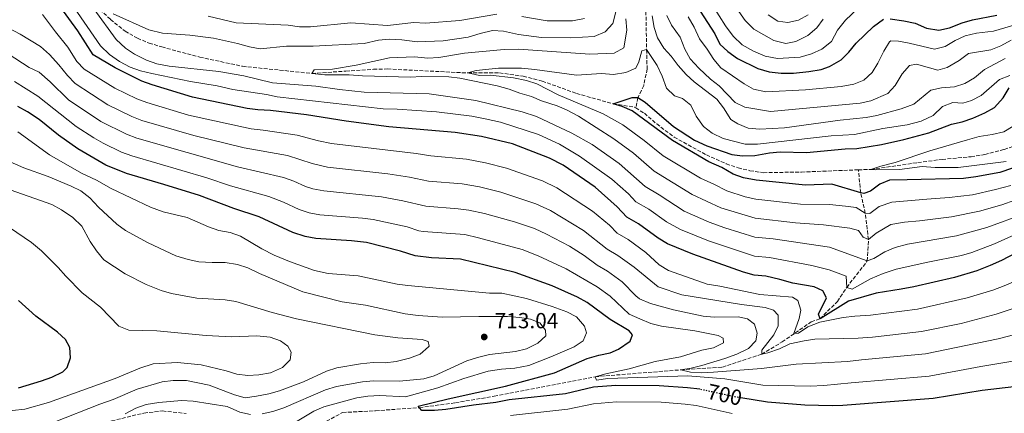
# Model space of a CAD drawing. Units: metres. Extents: x 658723 to 661446, y 4725627 to 4727993.
# Drawn here: x 660616 to 661067, y 4726445 to 4726625 of the extents above; entities that cross this region are included whole.
import ezdxf
from ezdxf.enums import TextEntityAlignment as Align

# ---------------------------------------------------------------- set-up
doc = ezdxf.new("R2010")
doc.units = ezdxf.units.M
doc.header["$MEASUREMENT"] = 0
doc.linetypes.add('DGN Style 3', pattern=[2.435891, 1.739922, -0.695969])
doc.linetypes.add('DGN Style 5', pattern=[1.217945, 0.521977, -0.695969])
for name, color, linetype, lineweight in [('Barranco lineal', 142, 'DGN Style 3', 13), ('Cota de curva de nivel directora', 7, 'Continuous', 0), ('Cota de punto acotado terreno', 7, 'Continuous', 0), ('Curva de nivel directora', 30, 'Continuous', 30), ('Curva de nivel directora no vista', 30, 'DGN Style 5', 30), ('Curva de nivel intermedia', 30, 'Continuous', 0), ('Fuente-manantial-naciente', 7, 'Continuous', 0), ('Punto acotado terreno (símbolo)', 7, 'Continuous', 0)]:
    doc.layers.add(name, color=color, linetype=linetype, lineweight=lineweight)
doc.styles.add('Style-Arial', font='arial.ttf')

# ---------------------------------------------------------------- blocks, each defined once
blk = doc.blocks.new('5PATER')
at = {"layer": 'Fuente-manantial-naciente', "linetype": 'Continuous', "lineweight": 0}
h = blk.add_hatch(color=51, dxfattribs=at)
edge = h.paths.add_edge_path()
edge.add_ellipse((0, 0), major_axis=(-0.11, -0.111), ratio=0.999422, start_angle=0, end_angle=360)

msp = doc.modelspace()

# ---------------------------------------------------------------- linework, layer by layer
at = {"layer": 'Barranco lineal', "color": 142, "linetype": 'DGN Style 3', "lineweight": 13}
for points in [[(660857.29, 4726708.39, 671.52), (660859.03, 4726698.92, 670), (660869.89, 4726674.29, 667.02), (660878.31, 4726661.57, 665), (660889.74, 4726650.35, 662.45), (660896.55, 4726643.48, 661.24), (660902.16, 4726639.67, 660), (660902.96, 4726629.07, 657.87), (660903.25, 4726611.61, 655), (660903.51, 4726602.7, 652.16), (660901.93, 4726595.18, 651.17), (660899.3, 4726589.59, 650), (660898.3, 4726584.9, 648.77)], [(660607.97, 4726662.61, 668.08), (660623.79, 4726657.08, 668.01), (660635.36, 4726651.26, 667.02), (660642.82, 4726642.58, 665.88), (660647.59, 4726635.02, 665), (660657.8, 4726625.48, 663.94), (660664.47, 4726620.09, 663.44), (660670.15, 4726616.83, 663.3), (660675.46, 4726614.59, 663.16), (660681.28, 4726612.82, 662.66), (660698.68, 4726608.17, 662.02), (660718.28, 4726603.95, 661.03), (660750.04, 4726600.69, 660), (660765.58, 4726601.74, 658.94), (660778.22, 4726602.58, 658.72), (660784.64, 4726602.74, 658.37), (660821.47, 4726600.89, 655), (660835.89, 4726600.96, 654.08), (660846.76, 4726599.38, 653.23), (660855.48, 4726597.2, 652.66), (660871.19, 4726591.5, 651.31), (660887.99, 4726586.74, 650), (660897.72, 4726585.26, 648.86), (660898.3, 4726584.9, 648.77)], [(661000.22, 4726556.51, 645.17), (661005.95, 4726556.67, 645), (661027.47, 4726559.81, 643.58), (661038.57, 4726561.3, 643.3), (661051.84, 4726562.49, 643.01), (661058.12, 4726563.5, 642.94), (661067, 4726565.81, 642.66), (661073.09, 4726568.06, 642.52), (661079.99, 4726572.78, 642.3), (661085.09, 4726580.24, 641.67), (661091.18, 4726586.19, 641.1), (661096.01, 4726589.22, 641.1), (661102.72, 4726592, 640.46), (661111.33, 4726593.57, 639.96), (661123.86, 4726594.57, 640), (661137.79, 4726593.5, 639.15), (661149.12, 4726591.19, 638.79), (661173.59, 4726584.61, 638.3), (661186.61, 4726580.06, 637.59), (661203.67, 4726575.3, 636.74), (661225.78, 4726567.97, 635), (661233.97, 4726564.25, 634.79), (661239.15, 4726561.29, 634.36), (661242.3, 4726557.8, 634.08)], [(660898.3, 4726584.9, 648.77), (660902.25, 4726582.44, 648.16), (660907.9, 4726577.53, 648.08), (660915.89, 4726571.48, 647.94), (660930.62, 4726563.32, 647.87), (660939.77, 4726559.27, 647.66), (660945.14, 4726557.38, 647.52), (660950.61, 4726556.11, 647.37), (660956.75, 4726555.19, 647.09), (660974.12, 4726555.48, 645.96), (661000.22, 4726556.51, 645.17)], [(660750.26, 4726437.8, 702.8), (660764.1, 4726445.24, 701.74), (660779.19, 4726446.06, 700.32), (660799.25, 4726447.46, 700), (660815.73, 4726449.72, 698.94), (660833.51, 4726452.69, 697.94), (660879.77, 4726461.66, 695), (660918.9, 4726464.8, 690), (660938.01, 4726466.03, 687.66), (660955.96, 4726472.02, 685), (660965.35, 4726477.57, 682.16), (660978.65, 4726486.83, 677.09), (660982.68, 4726488.23, 675), (660990.61, 4726496.14, 671.45), (660994.9, 4726502.57, 670), (661004.31, 4726514.71, 665), (661004.84, 4726524.5, 660), (661003.39, 4726536.63, 655), (661001.3, 4726546, 650), (661000.22, 4726556.51, 645.17)], [(660655.89, 4726440.81, 710), (660673.13, 4726445.01, 708.72), (660681.63, 4726445.95, 708.44), (660692.38, 4726444.82, 707.8)]]:
    msp.add_polyline3d(points, dxfattribs=at)
at = {"layer": 'Curva de nivel directora', "color": 30, "linetype": 'Continuous', "lineweight": 30, "flags": 128}
for points, elevation in [([(660649.9, 4726609.19), (660642.81, 4726620.18), (660633.33, 4726633.14), (660628.4, 4726643.5), (660624.58, 4726647.92), (660619.75, 4726651.53), (660610.31, 4726656.13)], 675), ([(660927.86, 4726629.21), (660934.52, 4726618.79), (660936.81, 4726614.06), (660940.51, 4726610.7), (660944.92, 4726607.56), (660954.23, 4726602.9), (660959.37, 4726601.48), (660964.81, 4726600.78), (660970.53, 4726600.78), (660977.5, 4726601.51), (660983.21, 4726602.52), (660986.99, 4726603.94), (660992.28, 4726606.98), (660995.82, 4726610.51), (660999.2, 4726614.49), (661007.1, 4726622.16), (661011.72, 4726625.64)], 675), ([(661014.73, 4726625.69), (661020.99, 4726624.83), (661026.18, 4726623.67), (661031.49, 4726621.43), (661037.13, 4726620.56), (661041.99, 4726621.61), (661047.75, 4726623.92), (661052.56, 4726625.26), (661063.58, 4726627.42)], 675), ([(661079.19, 4726521.97), (661065.74, 4726514.88), (661060.52, 4726512.62), (661054.41, 4726510.2), (661044.29, 4726507.17), (661025.58, 4726502.8), (661019.81, 4726501.79), (661008.37, 4726499.9), (660995.72, 4726496.28), (660982.68, 4726488.23), (660981.97, 4726490.26), (660985.7, 4726497.82), (660983.94, 4726501.08), (660980.05, 4726502.83), (660970.26, 4726504.6), (660964.32, 4726506.2), (660957.83, 4726507.69), (660952.48, 4726508.28), (660947.64, 4726509.52), (660924.51, 4726517.8), (660912.84, 4726522.6), (660908.52, 4726525.11), (660899.52, 4726531.69), (660894.25, 4726534.78), (660889.74, 4726539.48), (660879.71, 4726548.51), (660865.09, 4726558.58), (660858.8, 4726561.9), (660841.86, 4726568.38), (660827.66, 4726571.71), (660815.65, 4726573.63), (660785.24, 4726576.23), (660765.78, 4726578.74), (660747.57, 4726581.73), (660731.07, 4726583.73), (660725.27, 4726583.97), (660720.32, 4726584.64), (660695.32, 4726589.83), (660676.83, 4726595.42), (660672.16, 4726597.21), (660659.95, 4726603.25), (660649.9, 4726609.19)], 675), ([(661076.08, 4726559.16), (661065.07, 4726555.34), (661054.09, 4726553.28), (661048.34, 4726552.54), (661022.56, 4726551.91), (661014.5, 4726551.78), (661010.1, 4726550), (661005.73, 4726546.75), (661002.79, 4726545.68), (661001.3, 4726546), (660988.09, 4726549.87), (660976.1, 4726549.49), (660953.41, 4726551.72), (660947.6, 4726552.87), (660942.89, 4726554.55), (660937.65, 4726557.55), (660931.75, 4726560.16), (660915.07, 4726569.93), (660896.62, 4726583.59), (660892.02, 4726585.58), (660887.99, 4726586.74), (660896.72, 4726589.6), (660899.3, 4726589.59), (660902.63, 4726587.55), (660915.53, 4726576.3), (660925.17, 4726570.16), (660930.89, 4726567.47), (660942.25, 4726563.51), (660947.22, 4726562.88), (660952.82, 4726563.05), (660959.5, 4726564.31), (660964.48, 4726564.74), (660976.47, 4726564.37), (660994.16, 4726566.14), (660999.6, 4726566.34), (661010.81, 4726568.18), (661021.03, 4726570.46), (661032.52, 4726573.48), (661042.9, 4726577.4), (661047.78, 4726578.53), (661052.59, 4726580.24), (661058.14, 4726582.65), (661062.49, 4726585.11), (661066.56, 4726589.55), (661069.25, 4726594.02)], 650), ([(660625.07, 4726579.52), (660619.81, 4726583.12), (660615.43, 4726585.53)], 700), ([(660927.71, 4726455.91), (660927.63, 4726455.93), (660921.98, 4726456.54), (660908.99, 4726457.42), (660889.12, 4726457.66), (660878.91, 4726456.92), (660866.13, 4726453.87), (660840.32, 4726451.07), (660834.18, 4726449.82), (660824.01, 4726448.65), (660811.41, 4726446.6), (660806.2, 4726446.17), (660800.41, 4726446.19), (660799.25, 4726447.46), (660798.67, 4726448.09), (660812.35, 4726451.5), (660838.71, 4726457.27), (660861.09, 4726463.44), (660876.08, 4726469.93), (660881.39, 4726471.5), (660886.6, 4726472.6), (660890.43, 4726474.26), (660895.7, 4726477.98), (660896.79, 4726480.84), (660895.29, 4726482.63), (660886.6, 4726487.85), (660875.99, 4726495.7), (660871.6, 4726498.08), (660860.08, 4726503.39), (660843.1, 4726509.49), (660818.1, 4726515.59), (660804.81, 4726516.08), (660797.26, 4726517.08), (660790.56, 4726519.26), (660774.95, 4726523.12), (660768.11, 4726523.88), (660751.8, 4726524.97), (660746.91, 4726525.99), (660741.3, 4726527.81), (660725.89, 4726534.91), (660714.34, 4726538.81), (660698.53, 4726544.68), (660682.28, 4726549.83), (660665.19, 4726554.81), (660655.63, 4726558.71), (660642.8, 4726566.07), (660634.04, 4726572.41), (660625.07, 4726579.52)], 700), ([(660615.62, 4726456.62), (660626.21, 4726459.75), (660630.91, 4726461.45), (660636.02, 4726463.83), (660637.97, 4726465.85), (660639.43, 4726470.25), (660639.12, 4726475.07), (660637.19, 4726478.67), (660633.5, 4726482.04), (660623.67, 4726489.45), (660615.61, 4726496.57)], 725), ([(661167.82, 4726440.43), (661163.53, 4726445.09), (661159.33, 4726447.81), (661153.83, 4726450.75), (661143.36, 4726455.46), (661130.58, 4726459.98), (661125.7, 4726461.17), (661107.86, 4726460.74), (661096.52, 4726459.98), (661056.86, 4726455.35), (661034.47, 4726451.61), (660993.16, 4726448.38), (660988.16, 4726448.25), (660975.68, 4726448.66), (660958.65, 4726449.96), (660946.49, 4726451.93)], 700)]:
    msp.add_lwpolyline(points, dxfattribs=dict(at, elevation=elevation))
at = {"layer": 'Curva de nivel directora no vista', "color": 30, "linetype": 'DGN Style 5', "lineweight": 30, "elevation": 700, "flags": 128}
msp.add_lwpolyline([(660946.49, 4726451.93), (660943.65, 4726452.39), (660927.71, 4726455.91)], dxfattribs=at)
at = {"layer": 'Curva de nivel intermedia', "color": 30, "linetype": 'Continuous', "lineweight": 0, "flags": 128}
for points, elevation in [([(660681.63, 4726619.12), (660694.19, 4726618.25), (660704.94, 4726616.83), (660715.94, 4726614.47), (660721.41, 4726612.92), (660726.35, 4726612.03), (660738.44, 4726613.26), (660750.65, 4726613.18), (660774.02, 4726614.44), (660780.46, 4726615.94), (660785.44, 4726616.37), (660791.19, 4726616.07), (660798.24, 4726615.22), (660810.05, 4726615.6), (660821.54, 4726617.37), (660827.08, 4726619.05), (660832.73, 4726620.33), (660837.73, 4726620.09), (660844.63, 4726618.49), (660855.13, 4726617.17), (660868.55, 4726617.07), (660879.21, 4726617.63), (660884.33, 4726619.73), (660887.8, 4726623.58), (660891.47, 4726638.29)], 665), ([(661089, 4726534.46), (661062.51, 4726522.51), (661052.2, 4726518.64), (661047.38, 4726517.29), (661032.06, 4726514.2), (661017.47, 4726511), (661011.6, 4726508.98), (661005.73, 4726506.49), (660997.41, 4726501.81), (660994.9, 4726502.57), (660994.59, 4726507.78), (660986.92, 4726510.58), (660978.89, 4726512.65), (660959.49, 4726516.25), (660952.67, 4726516.97), (660931.61, 4726523.87), (660918.8, 4726529.13), (660912.35, 4726532.7), (660904.24, 4726538.39), (660898.41, 4726541.81), (660894.96, 4726545.43), (660887.37, 4726552.27), (660872.54, 4726562.73), (660863.36, 4726568.25), (660853.7, 4726572.69), (660836.4, 4726578.29), (660829.33, 4726579.95), (660823.24, 4726581.1), (660807.06, 4726583.09), (660789.07, 4726584.33), (660782.6, 4726584.39), (660734.14, 4726589.89), (660729.25, 4726590.96), (660713.78, 4726593.39), (660706.69, 4726595.05), (660694.45, 4726596.95), (660676.73, 4726600.63), (660671.54, 4726601.9), (660666.85, 4726603.61), (660661.99, 4726606.14), (660657.29, 4726609.38), (660653.19, 4726613.35), (660639.69, 4726633.05)], 670), ([(660933.62, 4726631.64), (660939.34, 4726622.54), (660942.88, 4726617.78), (660946.97, 4726613.87), (660952.19, 4726610.89), (660957.56, 4726608.65), (660963.2, 4726607.61), (660973.52, 4726608.12), (660978.7, 4726609.64), (660983.55, 4726611.81), (660987.88, 4726615.35), (660990.75, 4726620.45), (660994.3, 4726625.16), (661002.41, 4726632.73)], 680), ([(660942.27, 4726633.64), (660948.43, 4726625), (660952.3, 4726621.03), (660961.47, 4726615.85), (660967, 4726614.35), (660971.64, 4726615.28), (660977.04, 4726618.15), (660981.25, 4726621.57), (660984.16, 4726625.64)], 685), ([(661088.41, 4726512.46), (661066.98, 4726503.34), (661061.76, 4726501.4), (661050.11, 4726497.77), (661027.36, 4726492.56), (661005.85, 4726489.87), (660998.64, 4726489.44), (660993.26, 4726488.78), (660982.56, 4726486.67), (660977.09, 4726484.54), (660972.83, 4726481.63), (660970.73, 4726481.48), (660973.17, 4726488.39), (660973.96, 4726492.15), (660972.46, 4726496.61), (660970.05, 4726498.16), (660955.05, 4726499.27), (660936.87, 4726503.11), (660930.95, 4726504.09), (660913.25, 4726510.38), (660908.98, 4726513.01), (660902.94, 4726518.54), (660894.81, 4726524.49), (660889.72, 4726527.44), (660886.27, 4726531.06), (660878.43, 4726537.62), (660862.21, 4726548.22), (660855.66, 4726551.42), (660839.19, 4726557.31), (660829.5, 4726559.77), (660820.82, 4726561.34), (660804.52, 4726562.94), (660797.7, 4726564.02), (660759.04, 4726568.63), (660752.99, 4726569.85), (660743.31, 4726572.35), (660727.72, 4726574.75), (660722.15, 4726575.29), (660693.51, 4726581.6), (660674.5, 4726587.3), (660669.83, 4726589.08), (660659.84, 4726593.86), (660645.74, 4726602.67), (660642.34, 4726606.22), (660638.21, 4726612.77), (660632.61, 4726619.71), (660626.73, 4726627.72)], 680), ([(661076.54, 4726536.51), (661059.12, 4726530.04), (661045.11, 4726526.18), (661022.69, 4726522.4), (661017.15, 4726520.95), (661012.3, 4726518.93), (661007.24, 4726515.9), (661004.31, 4726514.71), (660986.97, 4726521), (660961.16, 4726524.8), (660952.85, 4726525.66), (660939.15, 4726529.89), (660931.86, 4726532.5), (660920.4, 4726537.62), (660908.96, 4726545.1), (660902.58, 4726548.84), (660890.64, 4726559.46), (660878.28, 4726568.07), (660869, 4726573.37), (660852.89, 4726580.92), (660846.3, 4726583.04), (660825.05, 4726588.32), (660803.67, 4726591.29), (660773.93, 4726592.16), (660762.59, 4726593.28), (660751.86, 4726594.8), (660731.99, 4726596.38), (660718.86, 4726599.53), (660707.43, 4726601.56), (660684.71, 4726603.97), (660678.97, 4726605.06), (660674.28, 4726606.8), (660668.73, 4726609.48), (660664.6, 4726612.29), (660660.37, 4726616.18), (660650.1, 4726630.35)], 665), ([(660659, 4726627.96), (660675.36, 4726620.72), (660681.63, 4726619.12)], 665), ([(660702.49, 4726626.87), (660715.29, 4726623.86), (660739.09, 4726622.78), (660744.39, 4726622.02), (660749.39, 4726622.01), (660767.8, 4726623.89), (660784.57, 4726622.74), (660796.75, 4726624.03), (660802.04, 4726623.78), (660817.73, 4726625.03), (660834.65, 4726627.82)], 670), ([(660846.15, 4726626.84), (660857.71, 4726624.82), (660869.4, 4726624.84), (660874.78, 4726625.84)], 670), ([(660905.89, 4726627.02), (660906.77, 4726621.81), (660908.33, 4726617.01), (660911.19, 4726612.29), (660914.59, 4726608.62), (660917.68, 4726604.39), (660921.38, 4726600.25), (660925.1, 4726596.9), (660935.42, 4726588.85), (660938.48, 4726584.89), (660941.77, 4726579.59), (660945.09, 4726577.54), (660949.72, 4726575.63), (660955.17, 4726575.16), (660966.35, 4726575.78), (660991.84, 4726579.34), (661003.8, 4726580.51), (661008.71, 4726581.45), (661019.8, 4726584.46), (661025.61, 4726586.6), (661033.34, 4726593.04), (661038.23, 4726594.07), (661044.27, 4726594.52), (661049.04, 4726596.04), (661053.42, 4726598.64), (661057.93, 4726602.47), (661067.42, 4726607.55)], 660), ([(660912.55, 4726627.28), (660914.67, 4726622.76), (660918.62, 4726617.28), (660920.75, 4726611.75), (660923.25, 4726607.42), (660927.16, 4726603.16), (660932.56, 4726598.04), (660936.53, 4726594.93), (660943.75, 4726587.38), (660948.28, 4726585.23), (660960.06, 4726583.17), (661001.04, 4726587.03), (661005.93, 4726588.07), (661013.74, 4726591.45), (661017.01, 4726595.23), (661020.29, 4726600.47), (661023.63, 4726604.38), (661026.92, 4726604.89), (661036.67, 4726602.16), (661040.96, 4726603.42), (661046.36, 4726606.58), (661050.68, 4726609.83), (661060.87, 4726611.53), (661065.54, 4726613.32), (661070.25, 4726615.94)], 665), ([(660922.28, 4726626.63), (660925.03, 4726621.96), (660927.56, 4726616.5), (660931.05, 4726611.79), (660934.08, 4726607.01), (660937.33, 4726603.19), (660947.95, 4726595.89), (660952.29, 4726593.45), (660957.87, 4726592.28), (660976.04, 4726593.12), (660992.4, 4726594.63), (660998.08, 4726595.71), (661002.72, 4726597.53), (661006.5, 4726601.13), (661009.22, 4726605.32), (661011.96, 4726610.87), (661014.5, 4726615.18), (661015.12, 4726615.63), (661018.64, 4726615.52), (661023.56, 4726614.61), (661035.16, 4726611.88), (661040.03, 4726612.98), (661044.63, 4726615.84), (661049.15, 4726617.99)], 670), ([(660958.94, 4726627.59), (660963.42, 4726624.65), (660967.92, 4726624.1), (660972.81, 4726625.14), (660977.2, 4726627.59)], 690), ([(660888.41, 4726609.98), (660892.91, 4726612.49), (660894.25, 4726620.58), (660893.71, 4726625.74)], 660), ([(661049.15, 4726617.99), (661054.31, 4726619.15), (661062.05, 4726620.1), (661077.62, 4726624.69)], 670), ([(661077.51, 4726495.08), (661063.35, 4726490.27), (661047.35, 4726486.11), (661029.14, 4726482.32), (661006.77, 4726479.81), (661000.12, 4726479.4), (660980.37, 4726478.79), (660975.43, 4726478.05), (660968.83, 4726476.66), (660964.1, 4726474.49), (660958.79, 4726472.58), (660955.96, 4726472.02), (660955.99, 4726473.78), (660961.55, 4726480.86), (660963.52, 4726485.03), (660963.55, 4726489.92), (660961.3, 4726492.21), (660957.54, 4726493.45), (660946.78, 4726494.73), (660919.38, 4726499.23), (660908.59, 4726502.93), (660897.5, 4726511.87), (660890.11, 4726517.29), (660885.19, 4726520.1), (660874.43, 4726528.75), (660859.32, 4726537.86), (660852.52, 4726540.94), (660836.53, 4726546.25), (660826.83, 4726548.68), (660818.89, 4726550.03), (660803.35, 4726551.37), (660794.71, 4726553.13), (660784.82, 4726554.66), (660757.23, 4726557.72), (660750.07, 4726559.34), (660738.9, 4726563), (660719.02, 4726566.6), (660696.02, 4726572.26), (660672.17, 4726579.18), (660667.5, 4726580.94), (660656.58, 4726586.26), (660641.58, 4726596.14), (660638.11, 4726599.72), (660634.17, 4726604.66), (660629.94, 4726609.36), (660625.74, 4726612.98), (660616.51, 4726618.62), (660611.24, 4726621.42)], 685), ([(660620.49, 4726603.37), (660610.9, 4726609.62)], 690), ([(661077.9, 4726544.72), (661065.95, 4726540.48), (661055.77, 4726537.58), (661042.85, 4726534.88), (661028.2, 4726533.06), (661021.4, 4726532.5), (661015.17, 4726531.48), (661008.42, 4726527.51), (661004.84, 4726524.5), (661002.44, 4726525.59), (661000.34, 4726528.74), (660996.26, 4726529.73), (660984.3, 4726531.26), (660971.39, 4726532.17), (660953.04, 4726534.34), (660937.23, 4726539.14), (660924.19, 4726545.14), (660906.74, 4726555.87), (660897.21, 4726564.09), (660888.21, 4726570.69), (660872.14, 4726581.15), (660866.93, 4726583.9), (660862.33, 4726585.87), (660855.16, 4726588.14), (660850.53, 4726590.05), (660845.23, 4726591.6), (660840.31, 4726593.51), (660834.84, 4726594.95), (660817.75, 4726598.47), (660812.79, 4726599.12), (660800.25, 4726599.31), (660795.15, 4726599), (660773.11, 4726599.65), (660767.14, 4726600.12), (660755.96, 4726600.05), (660750.04, 4726600.69), (660751.09, 4726602.3), (660759.49, 4726602.61), (660770.36, 4726604.55), (660785.51, 4726607.79), (660796.93, 4726608.25), (660803.17, 4726607.76), (660808.17, 4726607.96), (660819.92, 4726609.91), (660838.02, 4726611.72), (660844.61, 4726611.86), (660877.35, 4726609.45), (660888.41, 4726609.98)], 660), ([(661069.97, 4726549.28), (661063.05, 4726547.41), (661052.44, 4726545.1), (661041.83, 4726543.74), (661031.56, 4726543), (661015.57, 4726541.71), (661009.82, 4726539.69), (661005.44, 4726536.44), (661003.39, 4726536.63), (660999.26, 4726539.17), (660994.38, 4726539.83), (660987, 4726540.56), (660973.74, 4726540.83), (660953.22, 4726543.03), (660948.35, 4726544.11), (660940.06, 4726546.84), (660934.1, 4726549.98), (660927.97, 4726552.65), (660910.91, 4726562.9), (660902.12, 4726569.99), (660892.41, 4726577.14), (660883.44, 4726582.1), (660862.72, 4726590.89), (660853.04, 4726595.9), (660848.29, 4726597.46), (660842.32, 4726598.62), (660831.74, 4726599.92), (660826.74, 4726599.71), (660821.47, 4726600.89), (660825.18, 4726601.96), (660835.49, 4726603.16), (660845.94, 4726603.09), (660852.16, 4726602.52), (660871.2, 4726599.84), (660882.65, 4726600.59), (660888.05, 4726600.17), (660893.77, 4726601.18), (660898.41, 4726603.1), (660899.76, 4726605.99), (660901.1, 4726611.01), (660903.25, 4726611.61), (660908.08, 4726604.31), (660910.38, 4726599.41), (660912.45, 4726593.94), (660915.97, 4726590.48), (660919.69, 4726589.23), (660923.56, 4726586.07), (660925.9, 4726581.03), (660929.27, 4726576.39)], 655), ([(661078.88, 4726482.8), (661064.24, 4726478.95), (661030.91, 4726472.09), (661001.6, 4726469.36), (660995.31, 4726468.57), (660971.71, 4726467.44), (660955.82, 4726465.36), (660933.85, 4726463.75), (660928.41, 4726463.49), (660923.41, 4726463.72), (660918.9, 4726464.8), (660923.66, 4726465.51), (660928.5, 4726466.75), (660939.14, 4726470.02), (660944.62, 4726471.99), (660949.91, 4726474.57), (660953.26, 4726478.09), (660953.94, 4726481.62), (660952.62, 4726485.75), (660949.45, 4726488.19), (660945.18, 4726489.03), (660934.17, 4726488.96), (660929.19, 4726489.42), (660915.55, 4726492.28), (660905.13, 4726495.25), (660900.08, 4726497.42), (660898.41, 4726498.75), (660892.06, 4726505.2), (660885.4, 4726510.1), (660880.66, 4726512.76), (660874.65, 4726517.23), (660867.93, 4726521.44), (660857.38, 4726527.02), (660851.87, 4726529.53), (660842.73, 4726532.59), (660829.03, 4726536.47), (660821.92, 4726538.04), (660816.96, 4726538.69), (660802.18, 4726539.78), (660791.71, 4726542.24), (660781.88, 4726544.1), (660755.42, 4726546.8), (660750.51, 4726547.75), (660747.14, 4726548.83), (660741.7, 4726551.34), (660736.97, 4726552.98), (660715.9, 4726557.92), (660669.85, 4726571.05), (660665.16, 4726572.79), (660653.34, 4726578.68), (660638.61, 4726588.66), (660630.19, 4726596.77), (660625.12, 4726601.34), (660620.49, 4726603.37)], 690), ([(660929.27, 4726576.39), (660933.25, 4726573.37), (660938.33, 4726570.87), (660948.34, 4726568.29), (660953.99, 4726568.23), (660987.81, 4726572.03), (660998.53, 4726572.72), (661011.43, 4726575.38), (661022.58, 4726577.13), (661028.97, 4726578.73), (661034.43, 4726581.44), (661038.74, 4726585.54), (661043.41, 4726587.34), (661048.02, 4726587.11), (661052.03, 4726588.26), (661056.48, 4726590.56), (661064.82, 4726597.95), (661069.51, 4726599.68)], 655), ([(661089.08, 4726471.91), (661056.37, 4726466.32), (661032.69, 4726461.85), (660996.99, 4726458.84), (660984.47, 4726457.55), (660978.16, 4726457.33), (660956.53, 4726457.83), (660939.05, 4726460.71), (660922.11, 4726462.08), (660885.46, 4726460.9), (660880.31, 4726460.02), (660879.77, 4726461.66), (660884.57, 4726463.04), (660895.33, 4726465.33), (660907.19, 4726468.64), (660918.85, 4726470.77), (660928.63, 4726473.78), (660933.93, 4726474.88), (660938.44, 4726477.17), (660938.4, 4726479.38), (660936.05, 4726480.59), (660925.29, 4726482.74), (660910.1, 4726484.81), (660905.27, 4726486.12), (660900.1, 4726488.18), (660895.26, 4726490.27), (660886.62, 4726498.53), (660880.7, 4726502.9), (660866.49, 4726511.16), (660853.55, 4726517.13), (660846.24, 4726519.97), (660826.36, 4726525.39), (660820.01, 4726526.81), (660801.01, 4726528.18), (660798.95, 4726528.56), (660793.59, 4726530.3), (660778.11, 4726533.65), (660773.15, 4726534.31), (660753.61, 4726535.89), (660748.69, 4726536.79), (660744.22, 4726538.32), (660736.96, 4726541.67), (660730.23, 4726544.27), (660712.78, 4726549.23), (660701.91, 4726552.88), (660667.52, 4726562.93), (660662.83, 4726564.64), (660654.46, 4726568.66), (660650.11, 4726571.11), (660642.07, 4726576.29), (660624.51, 4726590.26), (660613.84, 4726597.01)], 695), ([(660874.76, 4726484.78), (660871.12, 4726489.03), (660866.67, 4726491.32), (660860.02, 4726493.9), (660848.27, 4726497.51), (660837.02, 4726499.95), (660831.3, 4726500.02), (660793.95, 4726503.42), (660789, 4726504.08), (660771.27, 4726507.93), (660757.47, 4726508.94), (660751.2, 4726510.37), (660739.72, 4726514.43), (660732.69, 4726517.38), (660727.02, 4726520.35), (660717.27, 4726526.15), (660712.55, 4726527.78), (660707.44, 4726528.69), (660702.62, 4726530.31), (660692.84, 4726534.65), (660681.84, 4726537.2), (660676.12, 4726539.32), (660658.1, 4726547.99), (660651.39, 4726551.79), (660644.58, 4726555.03), (660629.93, 4726563.4), (660615.31, 4726573.9)], 705), ([(661067.9, 4726560.34), (661045.9, 4726557.62), (661035.35, 4726557.55), (661029.49, 4726558.02), (661019.07, 4726556.66), (661008.04, 4726556.44), (661005.95, 4726556.67), (661010.52, 4726558.24), (661017.14, 4726559.86), (661032.89, 4726565.18), (661050.23, 4726570.29), (661055.55, 4726571.74), (661061.49, 4726572.64), (661066.81, 4726573.92), (661071.05, 4726576.57)], 645), ([(660790.06, 4726459.68), (660801.23, 4726460.72), (660806.04, 4726462.08), (660821.02, 4726468.94), (660825.79, 4726470.42), (660831.41, 4726471.8), (660843.31, 4726473.28), (660848.23, 4726474.39), (660853.53, 4726476.97), (660857.13, 4726480.45), (660857, 4726483.05), (660854.45, 4726486.3), (660850.11, 4726487.99), (660845.17, 4726488.8), (660839.54, 4726489.19), (660826.47, 4726489.3), (660809.73, 4726488.96), (660798.64, 4726489.74), (660792.67, 4726490.55), (660774.61, 4726494.45), (660763.92, 4726495.91), (660745.89, 4726500.56), (660726, 4726508.91), (660720.73, 4726511.55), (660716, 4726513.15), (660710.3, 4726514.01), (660704.28, 4726513.94), (660698.26, 4726514.35), (660693.36, 4726515.34), (660687.72, 4726517.02), (660675.01, 4726522.99), (660664.7, 4726528.61), (660660.63, 4726531.52), (660652.37, 4726539.36), (660648.27, 4726543.72), (660644.24, 4726546.83), (660639.77, 4726549.07), (660629.2, 4726553.43), (660618.18, 4726557.47), (660608, 4726561.84)], 710), ([(660783.63, 4726467.99), (660788.58, 4726468.65), (660794.66, 4726470.16), (660799.63, 4726472.06), (660803.46, 4726475.31), (660803.71, 4726475.65), (660803.28, 4726477.85), (660800.48, 4726478.77), (660789.4, 4726479.44), (660778.77, 4726480.78), (660742.93, 4726488.26), (660731.87, 4726491.14), (660715.21, 4726496.08), (660710.27, 4726496.9), (660697.3, 4726497.6), (660685.8, 4726499.74), (660681.01, 4726501.2), (660674.14, 4726503.92), (660664.45, 4726508.88), (660654.77, 4726515.3), (660651.41, 4726519.31), (660648.48, 4726523.63), (660644.69, 4726530.73), (660640.59, 4726534.64), (660635.31, 4726538.13), (660630.93, 4726540.54), (660609.2, 4726548.31)], 715), ([(660710.8, 4726464.41), (660715.66, 4726462.85), (660720.61, 4726462.14), (660725.77, 4726462.45), (660731.12, 4726463.5), (660736.61, 4726465.81), (660740.13, 4726469.33), (660740.58, 4726472.97), (660739, 4726475.73), (660735.67, 4726478.05), (660730.96, 4726479.8), (660724.8, 4726480.36), (660713.27, 4726479.95), (660701.57, 4726480.55), (660679.01, 4726482.75), (660666.21, 4726483.03), (660661.56, 4726484.87), (660653.21, 4726493.54), (660644.87, 4726500.16), (660637.3, 4726507.7), (660633.77, 4726511.78), (660626.26, 4726519.43), (660621.66, 4726523.16), (660611.61, 4726530.03)], 720), ([(660740.15, 4726439.48), (660750.86, 4726445.87), (660755.44, 4726447.88), (660770.59, 4726452.03), (660775.64, 4726452.73), (660781.17, 4726452.97), (660792.87, 4726452.47), (660807.62, 4726456.52), (660819.59, 4726460.81), (660830.77, 4726464.18), (660836.77, 4726465.18), (660843.01, 4726465.57), (660849.4, 4726466.81), (660859.45, 4726470.73), (660870.04, 4726475.39), (660874.22, 4726478.08), (660875.78, 4726481.73), (660874.76, 4726484.78)], 705), ([(660584.77, 4726444.32), (660589.54, 4726445.79), (660594.67, 4726446.25), (660612.95, 4726446.15), (660618.62, 4726446.81), (660629.47, 4726449.83), (660659.9, 4726460.88), (660671.27, 4726465.63), (660677.31, 4726467.6), (660688.44, 4726468.1), (660699.25, 4726467.08), (660710.8, 4726464.41)], 720), ([(660631.99, 4726440.88), (660652.84, 4726449.1), (660658.96, 4726451.21), (660669.95, 4726455.93), (660681.53, 4726459.25), (660686.52, 4726459.9), (660692.65, 4726459.89), (660702.98, 4726457.81), (660714.61, 4726453.38), (660719.43, 4726451.98), (660724.63, 4726452.74), (660730.33, 4726453.76), (660735.14, 4726455.14), (660746.16, 4726459.36), (660756.73, 4726464.13), (660761.48, 4726465.68), (660772.34, 4726467.52), (660778.06, 4726468.12), (660783.63, 4726467.99)], 715), ([(660727.3, 4726444.67), (660732.19, 4726445.71), (660737.09, 4726447.46), (660756.17, 4726455.63), (660761.32, 4726457.16), (660773.21, 4726459.29), (660778.19, 4726459.71), (660790.06, 4726459.68)], 710), ([(660664.45, 4726444.64), (660669.46, 4726447.28), (660674.2, 4726448.87), (660679.98, 4726449.9), (660690.24, 4726450.75), (660695.63, 4726450.5), (660711.25, 4726448.06), (660717.01, 4726445.41), (660721.9, 4726444.37)], 710), ([(660942.47, 4726444.8), (660925.95, 4726448.45), (660921, 4726449.1), (660910, 4726449.95), (660889.44, 4726450.15), (660878.92, 4726449.21), (660867.25, 4726446.85), (660840.97, 4726443.85)], 705)]:
    msp.add_lwpolyline(points, dxfattribs=dict(at, elevation=elevation))

# ---------------------------------------------------------------- block references
at = {"layer": 'Punto acotado terreno (símbolo)', "color": 7, "linetype": 'Continuous', "lineweight": 0, "xscale": 10, "yscale": 10, "zscale": 10}
msp.add_blockref('5PATER', (660828.92, 4726479.86, 713.04), dxfattribs=at)

# ---------------------------------------------------------------- texts
at = {"layer": 'Cota de curva de nivel directora', "color": 7, "linetype": 'Continuous', "lineweight": 0, "style": 'Style-Arial'}
msp.add_text('700', height=7, rotation=347.53, dxfattribs=at).set_placement((660939.015, 4726453.417, 700), align=Align.MIDDLE_CENTER)
at = {"layer": 'Cota de punto acotado terreno', "color": 7, "linetype": 'Continuous', "lineweight": 0, "style": 'Style-Arial'}
msp.add_text('713.04', height=7, dxfattribs=at).set_placement((660833.7, 4726483.86, 713.04))

doc.saveas('drawing.dxf')
